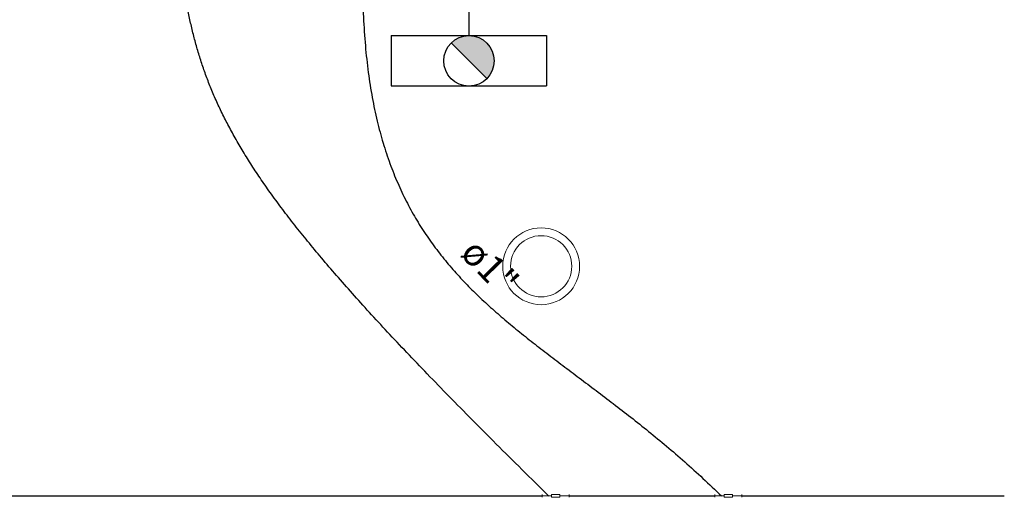
# Model space of a CAD drawing. Extents: x 5066 to 10395, y -3217 to -1351.
# Drawn here: x 9967 to 9974, y -3068 to -3065 of the extents above; entities that cross this region are included whole.
import ezdxf

# ---------------------------------------------------------------- set-up
doc = ezdxf.new("R2010")
doc.units = 0
doc.header["$MEASUREMENT"] = 0
doc.linetypes.add('NULL', pattern=[0])
doc.layers.get('0').update_dxf_attribs({"color": 252, "linetype": 'CONTINUOUS'})
for name, color, linetype, lineweight in [('Conexões - condutos Retangulares', 4, 'CONTINUOUS', 18), ('LO-Condutos (Teto)', 1, 'CONTINUOUS', 25), ('LO-Textos conduto', 7, 'CONTINUOUS', 9), ('P-SIMBOL', 172, 'CONTINUOUS', 20), ('TV-Condutos (Teto)', 4, 'CONTINUOUS', 25)]:
    doc.layers.add(name, color=color, linetype=linetype, lineweight=lineweight)
doc.styles.add('Arial', font='arial.ttf')

msp = doc.modelspace()

# ---------------------------------------------------------------- hatches: boundary and pattern name
at = {"linetype": 'Continuous'}
for points in [[(9970.3157, -3065.3897), (9970.5515, -3065.6264), (9970.4336, -3065.3411), (9970.3157, -3065.3897)], [(9970.3157, -3065.3897), (9970.322, -3065.3843), (9970.3265, -3065.3798), (9970.3337, -3065.3744), (9970.3427, -3065.369), (9970.3454, -3065.3663), (9970.3481, -3065.3645), (9970.3517, -3065.3627), (9970.3553, -3065.3618), (9970.3661, -3065.3564), (9970.3697, -3065.3546), (9970.3787, -3065.351), (9970.3859, -3065.3483), (9970.3913, -3065.3474), (9970.403, -3065.3447), (9970.4075, -3065.3438), (9970.4129, -3065.3429), (9970.4336, -3065.3411), (9970.3157, -3065.3897)], [(9970.5515, -3065.6264), (9970.5641, -3065.6111), (9970.5695, -3065.6057), (9970.5731, -3065.5994), (9970.5812, -3065.5841), (9970.5848, -3065.5787), (9970.5866, -3065.5742), (9970.5884, -3065.5697), (9970.5893, -3065.5652), (9970.5929, -3065.5553), (9970.5938, -3065.5508), (9970.5956, -3065.5436), (9970.5974, -3065.5355), (9970.5983, -3065.5256), (9970.5992, -3065.5193), (9970.6001, -3065.513), (9970.6001, -3065.5058), (9970.5992, -3065.4959), (9970.5983, -3065.4914), (9970.5983, -3065.4842), (9970.5974, -3065.4797), (9970.5965, -3065.4761), (9970.5956, -3065.4716), (9970.5947, -3065.468), (9970.5929, -3065.4644), (9970.592, -3065.4599), (9970.5911, -3065.4563), (9970.5893, -3065.4536), (9970.5893, -3065.4518), (9970.5884, -3065.4473), (9970.5866, -3065.4428), (9970.5857, -3065.4401), (9970.5848, -3065.4374), (9970.583, -3065.4347), (9970.5821, -3065.4329), (9970.5803, -3065.4293), (9970.5776, -3065.4257), (9970.5749, -3065.4203), (9970.5722, -3065.4176), (9970.5713, -3065.4149), (9970.5686, -3065.4113), (9970.5677, -3065.4086), (9970.565, -3065.4059), (9970.5623, -3065.4032), (9970.5596, -3065.3996), (9970.5551, -3065.396), (9970.5524, -3065.3915), (9970.5497, -3065.3897), (9970.547, -3065.3861), (9970.5425, -3065.3816), (9970.538, -3065.3798), (9970.5353, -3065.3771), (9970.5317, -3065.3753), (9970.5299, -3065.3735), (9970.5245, -3065.3708), (9970.5227, -3065.3681), (9970.5164, -3065.3645), (9970.5137, -3065.3627), (9970.5101, -3065.3609), (9970.5065, -3065.3591), (9970.5047, -3065.3582), (9970.502, -3065.3573), (9970.5011, -3065.3564), (9970.493, -3065.3537), (9970.4885, -3065.3519), (9970.4858, -3065.3501), (9970.484, -3065.3501), (9970.4831, -3065.3483), (9970.4795, -3065.3483), (9970.4777, -3065.3483), (9970.4759, -3065.3483), (9970.4723, -3065.3474), (9970.4678, -3065.3465), (9970.4642, -3065.3456), (9970.4606, -3065.3447), (9970.457, -3065.3438), (9970.4336, -3065.3411), (9970.5515, -3065.6264)]]:
    msp.add_hatch(color=8, dxfattribs=at).paths.add_polyline_path(points)

# ---------------------------------------------------------------- linework, layer by layer
at = {"color": 8, "linetype": 'Continuous'}
for p, q in [((9970.4336, -3065.1099), (9970.4336, -3065.3411)), ((9969.9197, -3065.3411), (9970.9475, -3065.3411)), ((9969.9197, -3065.3411), (9969.9197, -3065.675)), ((9970.3157, -3065.3897), (9970.5515, -3065.6264)), ((9970.9475, -3065.3411), (9970.9475, -3065.675)), ((9969.9197, -3065.675), (9970.9475, -3065.675))]:
    msp.add_line(p, q, dxfattribs=at)
msp.add_circle((9970.4336, -3065.5085), 0.1669, dxfattribs=at)
at = {"layer": 'Conexões - condutos Retangulares'}
for p, q in [((9970.9178, -3068.3977), (9970.9178, -3068.3797)), ((9970.9178, -3068.3887), (9970.9808, -3068.3887)), ((9970.9808, -3068.3797), (9971.0348, -3068.3797)), ((9970.9808, -3068.3977), (9970.9808, -3068.3797)), ((9970.9808, -3068.3977), (9971.0348, -3068.3977)), ((9971.0348, -3068.3977), (9971.0348, -3068.3797)), ((9971.0348, -3068.3887), (9971.0978, -3068.3887)), ((9971.0978, -3068.3977), (9971.0978, -3068.3797)), ((9972.0601, -3068.3797), (9972.0601, -3068.3977)), ((9972.1231, -3068.3887), (9972.0601, -3068.3887)), ((9972.1771, -3068.3797), (9972.1231, -3068.3797)), ((9972.1231, -3068.3797), (9972.1231, -3068.3977)), ((9972.1771, -3068.3977), (9972.1231, -3068.3977)), ((9972.1771, -3068.3797), (9972.1771, -3068.3977)), ((9972.2401, -3068.3887), (9972.1771, -3068.3887)), ((9972.2401, -3068.3797), (9972.2401, -3068.3977)), ((9972.2401, -3068.3797), (9972.2401, -3068.3977))]:
    msp.add_line(p, q, dxfattribs=at)
at = {"layer": 'LO-Condutos (Teto)'}
for p, q in [((9963.4727, -3068.3887), (9970.9178, -3068.3887)), ((9971.0978, -3068.3887), (9972.0601, -3068.3887)), ((9972.2401, -3068.3887), (9973.9759, -3068.3887))]:
    msp.add_line(p, q, dxfattribs=at)
msp.add_spline([(9969.7307, -3065.0187), (9969.7359, -3065.2202), (9969.7484, -3065.409), (9969.7679, -3065.586), (9969.7941, -3065.7518), (9969.8269, -3065.9071), (9969.866, -3066.0527), (9969.9112, -3066.189), (9969.9622, -3066.317), (9970.0189, -3066.4372), (9970.081, -3066.5503), (9970.1483, -3066.6571), (9970.2205, -3066.7582), (9970.2974, -3066.8543), (9970.3788, -3066.9461), (9970.4644, -3067.0342), (9970.5541, -3067.1194), (9970.6476, -3067.2024), (9970.7447, -3067.2837), (9970.8451, -3067.3643), (9970.9486, -3067.4446), (9971.055, -3067.5254), (9971.164, -3067.6074), (9971.2755, -3067.6913), (9971.3891, -3067.7777), (9971.5048, -3067.8674), (9971.6221, -3067.961), (9971.741, -3068.0592), (9971.8611, -3068.1627), (9971.9823, -3068.2722), (9972.1044, -3068.3884)], degree=3, dxfattribs=at)
at = {"layer": 'P-SIMBOL', "color": 8}
for radius in [0.2542, 0.2025]:
    msp.add_circle((9970.9116, -3066.8683), radius, dxfattribs=at)
at = {"layer": 'TV-Condutos (Teto)'}
msp.add_spline([(9970.9628, -3068.3896), (9970.7841, -3068.2134), (9970.6145, -3068.0448), (9970.4538, -3067.8833), (9970.3018, -3067.7288), (9970.1581, -3067.5809), (9970.0226, -3067.4392), (9969.895, -3067.3035), (9969.775, -3067.1734), (9969.6625, -3067.0485), (9969.557, -3066.9286), (9969.4584, -3066.8134), (9969.3665, -3066.7024), (9969.2809, -3066.5954), (9969.2014, -3066.4921), (9969.1278, -3066.3921), (9969.0599, -3066.2951), (9968.9972, -3066.2008), (9968.9397, -3066.1089), (9968.8871, -3066.0189), (9968.839, -3065.9307), (9968.7953, -3065.8439), (9968.7557, -3065.7581), (9968.72, -3065.6731), (9968.6878, -3065.5884), (9968.659, -3065.5039), (9968.6332, -3065.4191), (9968.6103, -3065.3337), (9968.59, -3065.2474), (9968.572, -3065.1599), (9968.5561, -3065.0709)], degree=3, dxfattribs=at)

# ---------------------------------------------------------------- texts
at = {"layer": 'LO-Textos conduto', "linetype": 'NULL', "insert": (9970.4689, -3066.9741), "char_height": 0.18, "width": 0.767074, "attachment_point": 8, "rotation": 314.50715, "line_spacing_factor": 0.6, "style": 'Arial'}
msp.add_mtext('ø1"', dxfattribs=at)

doc.saveas('drawing.dxf')
